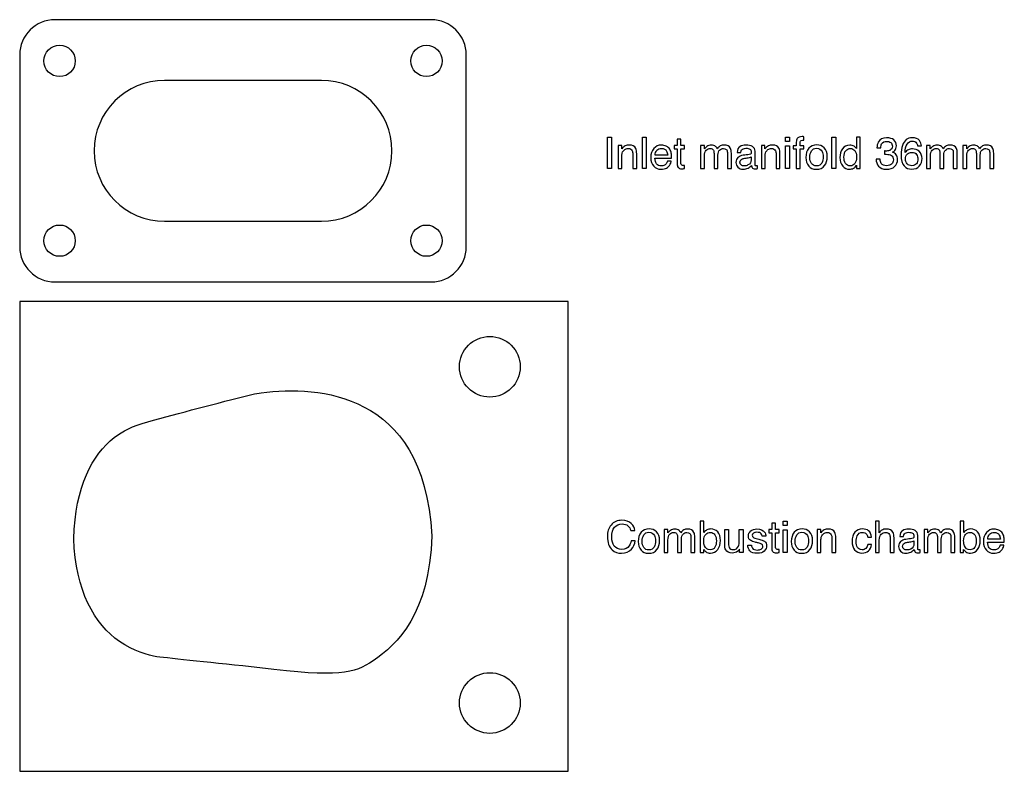
# Model space of a CAD drawing. Units: millimetres. Extents: x 0 to 512, y 0 to 348.
# Drawn here: x 0 to 251, y 0 to 192 of the extents above; entities that cross this region are included whole.
import ezdxf

# ---------------------------------------------------------------- set-up
doc = ezdxf.new("R2010")
doc.units = ezdxf.units.MM
doc.header["$MEASUREMENT"] = 0
doc.layers.add('Default', color=7, linetype='Continuous', true_color=0x000000)

msp = doc.modelspace()

# ---------------------------------------------------------------- linework, layer by layer
at = {"layer": 'Default'}
for points in [[(105, 192), (9, 192)], [(0, 183), (0, 134)], [(114, 134), (114, 183)], [(77, 176.5), (37, 176.5)], [(37, 140.5), (77, 140.5)], [(9, 125), (105, 125)]]:
    msp.add_lwpolyline(points, dxfattribs=at)
for points in [[(150, 162.01), (151.09, 162.01), (151.09, 154.01), (150, 154.01)], [(158.95, 162.01), (159.93, 162.01), (159.93, 154.01), (158.95, 154.01)], [(195.5, 162.01), (196.5, 162.01), (196.5, 160.9), (195.5, 160.9)], [(207.31, 162.01), (208.29, 162.01), (208.29, 154.01), (207.31, 154.01)], [(195.5, 159.81), (196.5, 159.81), (196.5, 154.01), (195.5, 154.01)], [(140, 120), (0, 120), (0, 0), (140, 0)], [(194.86, 63.92), (195.85, 63.92), (195.85, 62.8), (194.86, 62.8)], [(194.86, 61.72), (195.85, 61.72), (195.85, 55.92), (194.86, 55.92)]]:
    msp.add_lwpolyline(points, close=True, dxfattribs=at)
for centre, radius in [((10.18, 181.45), 4), ((103.82, 181.45), 4), ((10.18, 135.55), 4), ((103.82, 135.55), 4), ((120, 103.35), 7.75), ((120, 17.45), 7.75)]:
    msp.add_circle(centre, radius, dxfattribs=at)
for centre, radius, start, end in [((9, 183), 9, 90, 180), ((105, 183), 9, 0, 90), ((37, 158.5), 18, 90, 270), ((77, 158.5), 18, 270, 90), ((9, 134), 9, 180, 270), ((105, 134), 9, 270, 0)]:
    msp.add_arc(centre, radius, start, end, dxfattribs=at)
for points, knots in [([(167.8, 161.47), (168.13, 161.47), (168.46, 161.47), (168.79, 161.47), (168.79, 160.92), (168.79, 160.38), (168.79, 159.84), (169.1, 159.84), (169.41, 159.84), (169.72, 159.84), (169.72, 159.57), (169.72, 159.31), (169.72, 159.04), (169.41, 159.04), (169.1, 159.04), (168.79, 159.04), (168.79, 157.77), (168.79, 156.5), (168.79, 155.23), (168.79, 155.03), (168.86, 154.89), (169, 154.82), (169.08, 154.78), (169.2, 154.76), (169.38, 154.76), (169.43, 154.76), (169.48, 154.76), (169.53, 154.77), (169.59, 154.77), (169.65, 154.77), (169.72, 154.78), (169.72, 154.52), (169.72, 154.26), (169.72, 154.01), (169.61, 153.97), (169.5, 153.95), (169.37, 153.94), (169.25, 153.92), (169.12, 153.91), (168.98, 153.91), (168.52, 153.91), (168.21, 154.03), (168.05, 154.27), (167.88, 154.5), (167.8, 154.8), (167.8, 155.18), (167.8, 156.46), (167.8, 157.75), (167.8, 159.04), (167.54, 159.04), (167.28, 159.04), (167.01, 159.04), (167.01, 159.31), (167.01, 159.57), (167.01, 159.84), (167.28, 159.84), (167.54, 159.84), (167.8, 159.84), (167.8, 160.38), (167.8, 160.92), (167.8, 161.47)], [0, 0, 0, 0, 1, 1, 1, 2, 2, 2, 3, 3, 3, 4, 4, 4, 5, 5, 5, 6, 6, 6, 7, 7, 7, 8, 8, 8, 9, 9, 9, 10, 10, 10, 11, 11, 11, 12, 12, 12, 13, 13, 13, 14, 14, 14, 15, 15, 15, 16, 16, 16, 17, 17, 17, 18, 18, 18, 19, 19, 19, 20, 20, 20, 20]), ([(198.44, 161.62), (198.66, 161.95), (199.11, 162.12), (199.76, 162.12), (199.82, 162.12), (199.88, 162.12), (199.95, 162.12), (200.01, 162.11), (200.09, 162.11), (200.17, 162.1), (200.17, 161.8), (200.17, 161.5), (200.17, 161.21), (200.07, 161.21), (200, 161.22), (199.95, 161.22), (199.91, 161.22), (199.86, 161.22), (199.82, 161.22), (199.53, 161.22), (199.35, 161.15), (199.29, 160.99), (199.23, 160.84), (199.2, 160.44), (199.2, 159.81), (199.53, 159.81), (199.85, 159.81), (200.17, 159.81), (200.17, 159.55), (200.17, 159.3), (200.17, 159.04), (199.85, 159.04), (199.52, 159.04), (199.19, 159.04), (199.19, 157.36), (199.19, 155.68), (199.19, 154.01), (198.87, 154.01), (198.55, 154.01), (198.22, 154.01), (198.22, 155.68), (198.22, 157.36), (198.22, 159.04), (197.95, 159.04), (197.68, 159.04), (197.41, 159.04), (197.41, 159.3), (197.41, 159.55), (197.41, 159.81), (197.68, 159.81), (197.95, 159.81), (198.22, 159.81), (198.22, 160.12), (198.22, 160.42), (198.22, 160.73), (198.24, 161.13), (198.31, 161.43), (198.44, 161.62)], [0, 0, 0, 0, 1, 1, 1, 2, 2, 2, 3, 3, 3, 4, 4, 4, 5, 5, 5, 6, 6, 6, 7, 7, 7, 8, 8, 8, 9, 9, 9, 10, 10, 10, 11, 11, 11, 12, 12, 12, 13, 13, 13, 14, 14, 14, 15, 15, 15, 16, 16, 16, 17, 17, 17, 18, 18, 18, 19, 19, 19, 19]), ([(212.98, 159.66), (213.15, 159.55), (213.35, 159.36), (213.57, 159.09), (213.57, 160.07), (213.57, 161.05), (213.57, 162.03), (213.88, 162.03), (214.2, 162.03), (214.51, 162.03), (214.51, 159.36), (214.51, 156.68), (214.51, 154.01), (214.22, 154.01), (213.92, 154.01), (213.63, 154.01), (213.63, 154.28), (213.63, 154.55), (213.63, 154.82), (213.4, 154.46), (213.13, 154.2), (212.82, 154.04), (212.51, 153.88), (212.15, 153.8), (211.75, 153.8), (211.1, 153.8), (210.53, 154.07), (210.06, 154.62), (209.58, 155.17), (209.34, 155.89), (209.34, 156.8), (209.34, 157.65), (209.56, 158.39), (209.99, 159.01), (210.43, 159.63), (211.05, 159.94), (211.85, 159.94), (212.3, 159.94), (212.67, 159.85), (212.98, 159.66)], [0, 0, 0, 0, 1, 1, 1, 2, 2, 2, 3, 3, 3, 4, 4, 4, 5, 5, 5, 6, 6, 6, 7, 7, 7, 8, 8, 8, 9, 9, 9, 10, 10, 10, 11, 11, 11, 12, 12, 12, 13, 13, 13, 13]), ([(219.23, 154.55), (218.82, 155.06), (218.61, 155.68), (218.61, 156.4), (218.95, 156.4), (219.29, 156.4), (219.63, 156.4), (219.67, 155.9), (219.77, 155.53), (219.91, 155.3), (220.17, 154.89), (220.63, 154.69), (221.29, 154.69), (221.81, 154.69), (222.22, 154.83), (222.53, 155.1), (222.85, 155.38), (223, 155.73), (223, 156.17), (223, 156.71), (222.84, 157.08), (222.51, 157.3), (222.18, 157.51), (221.72, 157.62), (221.14, 157.62), (221.07, 157.62), (221.01, 157.62), (220.94, 157.61), (220.87, 157.61), (220.81, 157.61), (220.74, 157.61), (220.74, 157.9), (220.74, 158.18), (220.74, 158.47), (220.84, 158.46), (220.92, 158.45), (220.99, 158.45), (221.06, 158.45), (221.14, 158.45), (221.22, 158.45), (221.58, 158.45), (221.88, 158.5), (222.12, 158.62), (222.53, 158.82), (222.74, 159.19), (222.74, 159.71), (222.74, 160.1), (222.6, 160.4), (222.33, 160.61), (222.05, 160.82), (221.73, 160.92), (221.36, 160.92), (220.71, 160.92), (220.26, 160.71), (220.01, 160.27), (219.87, 160.03), (219.79, 159.69), (219.77, 159.25), (219.45, 159.25), (219.13, 159.25), (218.8, 159.25), (218.8, 159.83), (218.92, 160.32), (219.15, 160.73), (219.55, 161.45), (220.25, 161.82), (221.26, 161.82), (222.05, 161.82), (222.67, 161.64), (223.11, 161.29), (223.54, 160.93), (223.76, 160.42), (223.76, 159.75), (223.76, 159.27), (223.63, 158.88), (223.37, 158.58), (223.21, 158.4), (223.01, 158.25), (222.75, 158.15), (223.16, 158.03), (223.48, 157.82), (223.71, 157.49), (223.94, 157.17), (224.06, 156.78), (224.06, 156.32), (224.06, 155.57), (223.81, 154.97), (223.32, 154.5), (222.83, 154.03), (222.14, 153.79), (221.24, 153.79), (220.32, 153.79), (219.65, 154.05), (219.23, 154.55)], [0, 0, 0, 0, 1, 1, 1, 2, 2, 2, 3, 3, 3, 4, 4, 4, 5, 5, 5, 6, 6, 6, 7, 7, 7, 8, 8, 8, 9, 9, 9, 10, 10, 10, 11, 11, 11, 12, 12, 12, 13, 13, 13, 14, 14, 14, 15, 15, 15, 16, 16, 16, 17, 17, 17, 18, 18, 18, 19, 19, 19, 20, 20, 20, 21, 21, 21, 22, 22, 22, 23, 23, 23, 24, 24, 24, 25, 25, 25, 26, 26, 26, 27, 27, 27, 28, 28, 28, 29, 29, 29, 30, 30, 30, 31, 31, 31, 31]), ([(229.63, 161.16), (229.97, 160.71), (230.14, 160.24), (230.14, 159.76), (229.82, 159.76), (229.5, 159.76), (229.17, 159.76), (229.11, 160.07), (229.02, 160.31), (228.89, 160.49), (228.66, 160.81), (228.3, 160.98), (227.82, 160.98), (227.27, 160.98), (226.84, 160.72), (226.51, 160.22), (226.19, 159.71), (226.01, 158.99), (225.98, 158.04), (226.2, 158.37), (226.48, 158.62), (226.83, 158.78), (227.14, 158.93), (227.49, 159), (227.87, 159), (228.52, 159), (229.09, 158.79), (229.58, 158.37), (230.07, 157.96), (230.31, 157.33), (230.31, 156.51), (230.31, 155.8), (230.08, 155.17), (229.62, 154.62), (229.16, 154.08), (228.5, 153.81), (227.65, 153.81), (226.92, 153.81), (226.29, 154.08), (225.76, 154.64), (225.23, 155.19), (224.96, 156.12), (224.96, 157.43), (224.96, 158.4), (225.08, 159.22), (225.32, 159.9), (225.77, 161.19), (226.6, 161.84), (227.81, 161.84), (228.68, 161.84), (229.28, 161.61), (229.63, 161.16)], [0, 0, 0, 0, 1, 1, 1, 2, 2, 2, 3, 3, 3, 4, 4, 4, 5, 5, 5, 6, 6, 6, 7, 7, 7, 8, 8, 8, 9, 9, 9, 10, 10, 10, 11, 11, 11, 12, 12, 12, 13, 13, 13, 14, 14, 14, 15, 15, 15, 16, 16, 16, 17, 17, 17, 17]), ([(152.72, 159.84), (153.03, 159.84), (153.34, 159.84), (153.65, 159.84), (153.65, 159.56), (153.65, 159.29), (153.65, 159.01), (153.93, 159.35), (154.22, 159.6), (154.53, 159.75), (154.84, 159.9), (155.18, 159.97), (155.56, 159.97), (156.39, 159.97), (156.95, 159.68), (157.24, 159.1), (157.4, 158.79), (157.48, 158.34), (157.48, 157.75), (157.48, 156.5), (157.48, 155.25), (157.48, 154.01), (157.14, 154.01), (156.81, 154.01), (156.48, 154.01), (156.48, 155.23), (156.48, 156.46), (156.48, 157.68), (156.48, 158.04), (156.43, 158.33), (156.32, 158.54), (156.15, 158.91), (155.83, 159.09), (155.38, 159.09), (155.14, 159.09), (154.95, 159.06), (154.8, 159.02), (154.53, 158.94), (154.3, 158.78), (154.1, 158.54), (153.93, 158.35), (153.83, 158.15), (153.78, 157.94), (153.73, 157.74), (153.7, 157.44), (153.7, 157.06), (153.7, 156.04), (153.7, 155.03), (153.7, 154.01), (153.38, 154.01), (153.05, 154.01), (152.72, 154.01), (152.72, 155.95), (152.72, 157.9), (152.72, 159.84)], [0, 0, 0, 0, 1, 1, 1, 2, 2, 2, 3, 3, 3, 4, 4, 4, 5, 5, 5, 6, 6, 6, 7, 7, 7, 8, 8, 8, 9, 9, 9, 10, 10, 10, 11, 11, 11, 12, 12, 12, 13, 13, 13, 14, 14, 14, 15, 15, 15, 16, 16, 16, 17, 17, 17, 18, 18, 18, 18]), ([(165.04, 159.68), (165.42, 159.48), (165.72, 159.23), (165.92, 158.92), (166.12, 158.63), (166.25, 158.29), (166.32, 157.9), (166.37, 157.63), (166.4, 157.2), (166.4, 156.61), (164.98, 156.61), (163.55, 156.61), (162.13, 156.61), (162.15, 156.02), (162.29, 155.54), (162.55, 155.19), (162.81, 154.83), (163.21, 154.65), (163.76, 154.65), (164.27, 154.65), (164.68, 154.82), (164.99, 155.16), (165.16, 155.35), (165.28, 155.58), (165.36, 155.84), (165.68, 155.84), (166, 155.84), (166.32, 155.84), (166.3, 155.62), (166.21, 155.38), (166.07, 155.12), (165.92, 154.86), (165.76, 154.64), (165.59, 154.48), (165.29, 154.18), (164.92, 153.99), (164.48, 153.89), (164.24, 153.83), (163.98, 153.8), (163.68, 153.8), (162.95, 153.8), (162.34, 154.06), (161.83, 154.59), (161.33, 155.12), (161.08, 155.86), (161.08, 156.81), (161.08, 157.75), (161.33, 158.51), (161.84, 159.09), (162.35, 159.68), (163.01, 159.97), (163.83, 159.97), (164.25, 159.97), (164.65, 159.87), (165.04, 159.68)], [0, 0, 0, 0, 1, 1, 1, 2, 2, 2, 3, 3, 3, 4, 4, 4, 5, 5, 5, 6, 6, 6, 7, 7, 7, 8, 8, 8, 9, 9, 9, 10, 10, 10, 11, 11, 11, 12, 12, 12, 13, 13, 13, 14, 14, 14, 15, 15, 15, 16, 16, 16, 17, 17, 17, 18, 18, 18, 18]), ([(165.4, 157.39), (165.36, 157.81), (165.26, 158.15), (165.12, 158.41), (164.85, 158.88), (164.4, 159.11), (163.77, 159.11), (163.32, 159.11), (162.94, 158.95), (162.64, 158.63), (162.33, 158.3), (162.17, 157.89), (162.16, 157.39), (163.24, 157.39), (164.32, 157.39), (165.4, 157.39)], [0, 0, 0, 0, 1, 1, 1, 2, 2, 2, 3, 3, 3, 4, 4, 4, 5, 5, 5, 5]), ([(173.8, 159.84), (174.13, 159.84), (174.45, 159.84), (174.77, 159.84), (174.77, 159.56), (174.77, 159.29), (174.77, 159.01), (175.01, 159.3), (175.22, 159.51), (175.41, 159.64), (175.73, 159.86), (176.09, 159.97), (176.51, 159.97), (176.97, 159.97), (177.34, 159.86), (177.63, 159.63), (177.79, 159.5), (177.93, 159.3), (178.06, 159.05), (178.28, 159.36), (178.54, 159.59), (178.83, 159.74), (179.12, 159.89), (179.45, 159.97), (179.82, 159.97), (180.61, 159.97), (181.14, 159.69), (181.42, 159.12), (181.58, 158.82), (181.65, 158.41), (181.65, 157.89), (181.65, 156.6), (181.65, 155.3), (181.65, 154.01), (181.31, 154.01), (180.97, 154.01), (180.63, 154.01), (180.63, 155.36), (180.63, 156.71), (180.63, 158.06), (180.63, 158.45), (180.54, 158.71), (180.34, 158.86), (180.15, 159), (179.91, 159.08), (179.63, 159.08), (179.25, 159.08), (178.91, 158.95), (178.64, 158.69), (178.36, 158.43), (178.22, 158), (178.22, 157.4), (178.22, 156.27), (178.22, 155.14), (178.22, 154.01), (177.89, 154.01), (177.56, 154.01), (177.22, 154.01), (177.22, 155.28), (177.22, 156.54), (177.22, 157.81), (177.22, 158.21), (177.18, 158.5), (177.08, 158.68), (176.93, 158.95), (176.66, 159.09), (176.25, 159.09), (175.88, 159.09), (175.54, 158.94), (175.24, 158.66), (174.94, 158.37), (174.78, 157.85), (174.78, 157.1), (174.78, 156.07), (174.78, 155.04), (174.78, 154.01), (174.46, 154.01), (174.13, 154.01), (173.8, 154.01), (173.8, 155.95), (173.8, 157.9), (173.8, 159.84)], [0, 0, 0, 0, 1, 1, 1, 2, 2, 2, 3, 3, 3, 4, 4, 4, 5, 5, 5, 6, 6, 6, 7, 7, 7, 8, 8, 8, 9, 9, 9, 10, 10, 10, 11, 11, 11, 12, 12, 12, 13, 13, 13, 14, 14, 14, 15, 15, 15, 16, 16, 16, 17, 17, 17, 18, 18, 18, 19, 19, 19, 20, 20, 20, 21, 21, 21, 22, 22, 22, 23, 23, 23, 24, 24, 24, 25, 25, 25, 26, 26, 26, 27, 27, 27, 27]), ([(186.22, 157.54), (186.45, 157.57), (186.6, 157.66), (186.67, 157.82), (186.72, 157.91), (186.74, 158.04), (186.74, 158.2), (186.74, 158.53), (186.62, 158.78), (186.38, 158.93), (186.14, 159.08), (185.8, 159.15), (185.36, 159.15), (184.85, 159.15), (184.49, 159.02), (184.27, 158.74), (184.15, 158.59), (184.07, 158.36), (184.04, 158.06), (183.73, 158.06), (183.43, 158.06), (183.12, 158.06), (183.14, 158.78), (183.37, 159.28), (183.82, 159.56), (184.27, 159.84), (184.79, 159.98), (185.38, 159.98), (186.07, 159.98), (186.63, 159.85), (187.05, 159.59), (187.48, 159.33), (187.69, 158.92), (187.69, 158.37), (187.69, 157.25), (187.69, 156.13), (187.69, 155.01), (187.69, 154.91), (187.71, 154.83), (187.75, 154.76), (187.8, 154.7), (187.88, 154.67), (188.02, 154.67), (188.06, 154.67), (188.11, 154.67), (188.16, 154.68), (188.22, 154.68), (188.28, 154.69), (188.34, 154.7), (188.34, 154.46), (188.34, 154.22), (188.34, 153.98), (188.19, 153.94), (188.07, 153.91), (187.99, 153.9), (187.91, 153.89), (187.8, 153.88), (187.66, 153.88), (187.33, 153.88), (187.08, 154), (186.93, 154.24), (186.85, 154.37), (186.79, 154.55), (186.76, 154.78), (186.56, 154.52), (186.27, 154.29), (185.9, 154.1), (185.53, 153.91), (185.11, 153.81), (184.66, 153.81), (184.12, 153.81), (183.68, 153.97), (183.34, 154.3), (182.99, 154.63), (182.82, 155.04), (182.82, 155.54), (182.82, 156.08), (182.99, 156.5), (183.33, 156.8), (183.67, 157.09), (184.11, 157.28), (184.66, 157.35), (185.18, 157.41), (185.7, 157.48), (186.22, 157.54)], [0, 0, 0, 0, 1, 1, 1, 2, 2, 2, 3, 3, 3, 4, 4, 4, 5, 5, 5, 6, 6, 6, 7, 7, 7, 8, 8, 8, 9, 9, 9, 10, 10, 10, 11, 11, 11, 12, 12, 12, 13, 13, 13, 14, 14, 14, 15, 15, 15, 16, 16, 16, 17, 17, 17, 18, 18, 18, 19, 19, 19, 20, 20, 20, 21, 21, 21, 22, 22, 22, 23, 23, 23, 24, 24, 24, 25, 25, 25, 26, 26, 26, 27, 27, 27, 28, 28, 28, 28]), ([(189.3, 159.84), (189.61, 159.84), (189.92, 159.84), (190.23, 159.84), (190.23, 159.56), (190.23, 159.29), (190.23, 159.01), (190.5, 159.35), (190.8, 159.6), (191.11, 159.75), (191.41, 159.9), (191.76, 159.97), (192.13, 159.97), (192.96, 159.97), (193.52, 159.68), (193.81, 159.1), (193.97, 158.79), (194.05, 158.34), (194.05, 157.75), (194.05, 156.5), (194.05, 155.25), (194.05, 154.01), (193.72, 154.01), (193.39, 154.01), (193.06, 154.01), (193.06, 155.23), (193.06, 156.46), (193.06, 157.68), (193.06, 158.04), (193, 158.33), (192.9, 158.54), (192.72, 158.91), (192.41, 159.09), (191.95, 159.09), (191.72, 159.09), (191.53, 159.06), (191.38, 159.02), (191.11, 158.94), (190.87, 158.78), (190.67, 158.54), (190.51, 158.35), (190.4, 158.15), (190.35, 157.94), (190.3, 157.74), (190.28, 157.44), (190.28, 157.06), (190.28, 156.04), (190.28, 155.03), (190.28, 154.01), (189.95, 154.01), (189.62, 154.01), (189.3, 154.01), (189.3, 155.95), (189.3, 157.9), (189.3, 159.84)], [0, 0, 0, 0, 1, 1, 1, 2, 2, 2, 3, 3, 3, 4, 4, 4, 5, 5, 5, 6, 6, 6, 7, 7, 7, 8, 8, 8, 9, 9, 9, 10, 10, 10, 11, 11, 11, 12, 12, 12, 13, 13, 13, 14, 14, 14, 15, 15, 15, 16, 16, 16, 17, 17, 17, 18, 18, 18, 18]), ([(205.34, 159.26), (205.85, 158.76), (206.11, 158.02), (206.11, 157.05), (206.11, 156.11), (205.89, 155.33), (205.43, 154.71), (204.97, 154.1), (204.26, 153.79), (203.3, 153.79), (202.5, 153.79), (201.86, 154.07), (201.39, 154.61), (200.92, 155.15), (200.68, 155.88), (200.68, 156.8), (200.68, 157.78), (200.93, 158.56), (201.43, 159.14), (201.92, 159.72), (202.59, 160.01), (203.43, 160.01), (204.18, 160.01), (204.82, 159.76), (205.34, 159.26)], [0, 0, 0, 0, 1, 1, 1, 2, 2, 2, 3, 3, 3, 4, 4, 4, 5, 5, 5, 6, 6, 6, 7, 7, 7, 8, 8, 8, 8]), ([(204.73, 155.38), (204.97, 155.87), (205.09, 156.42), (205.09, 157.02), (205.09, 157.56), (205, 158.01), (204.83, 158.35), (204.55, 158.88), (204.08, 159.15), (203.4, 159.15), (202.8, 159.15), (202.37, 158.92), (202.1, 158.47), (201.82, 158.01), (201.69, 157.46), (201.69, 156.81), (201.69, 156.19), (201.82, 155.67), (202.1, 155.26), (202.37, 154.85), (202.8, 154.64), (203.39, 154.64), (204.04, 154.64), (204.49, 154.88), (204.73, 155.38)], [0, 0, 0, 0, 1, 1, 1, 2, 2, 2, 3, 3, 3, 4, 4, 4, 5, 5, 5, 6, 6, 6, 7, 7, 7, 8, 8, 8, 8]), ([(210.78, 155.29), (211.04, 154.87), (211.47, 154.65), (212.05, 154.65), (212.5, 154.65), (212.88, 154.85), (213.17, 155.24), (213.46, 155.63), (213.61, 156.19), (213.61, 156.92), (213.61, 157.66), (213.46, 158.2), (213.16, 158.56), (212.85, 158.91), (212.48, 159.09), (212.04, 159.09), (211.55, 159.09), (211.15, 158.9), (210.84, 158.52), (210.53, 158.14), (210.38, 157.59), (210.38, 156.85), (210.38, 156.23), (210.51, 155.71), (210.78, 155.29)], [0, 0, 0, 0, 1, 1, 1, 2, 2, 2, 3, 3, 3, 4, 4, 4, 5, 5, 5, 6, 6, 6, 7, 7, 7, 8, 8, 8, 8]), ([(231.46, 159.84), (231.79, 159.84), (232.11, 159.84), (232.43, 159.84), (232.43, 159.56), (232.43, 159.29), (232.43, 159.01), (232.67, 159.3), (232.88, 159.51), (233.07, 159.64), (233.39, 159.86), (233.76, 159.97), (234.17, 159.97), (234.63, 159.97), (235, 159.86), (235.29, 159.63), (235.45, 159.5), (235.59, 159.3), (235.72, 159.05), (235.94, 159.36), (236.2, 159.59), (236.49, 159.74), (236.79, 159.89), (237.12, 159.97), (237.48, 159.97), (238.27, 159.97), (238.8, 159.69), (239.08, 159.12), (239.24, 158.82), (239.31, 158.41), (239.31, 157.89), (239.31, 156.6), (239.31, 155.3), (239.31, 154.01), (238.97, 154.01), (238.63, 154.01), (238.29, 154.01), (238.29, 155.36), (238.29, 156.71), (238.29, 158.06), (238.29, 158.45), (238.2, 158.71), (238, 158.86), (237.81, 159), (237.57, 159.08), (237.29, 159.08), (236.91, 159.08), (236.58, 158.95), (236.3, 158.69), (236.02, 158.43), (235.88, 158), (235.88, 157.4), (235.88, 156.27), (235.88, 155.14), (235.88, 154.01), (235.55, 154.01), (235.22, 154.01), (234.88, 154.01), (234.88, 155.28), (234.88, 156.54), (234.88, 157.81), (234.88, 158.21), (234.84, 158.5), (234.74, 158.68), (234.59, 158.95), (234.32, 159.09), (233.91, 159.09), (233.54, 159.09), (233.2, 158.94), (232.9, 158.66), (232.6, 158.37), (232.45, 157.85), (232.45, 157.1), (232.45, 156.07), (232.45, 155.04), (232.45, 154.01), (232.12, 154.01), (231.79, 154.01), (231.46, 154.01), (231.46, 155.95), (231.46, 157.9), (231.46, 159.84)], [0, 0, 0, 0, 1, 1, 1, 2, 2, 2, 3, 3, 3, 4, 4, 4, 5, 5, 5, 6, 6, 6, 7, 7, 7, 8, 8, 8, 9, 9, 9, 10, 10, 10, 11, 11, 11, 12, 12, 12, 13, 13, 13, 14, 14, 14, 15, 15, 15, 16, 16, 16, 17, 17, 17, 18, 18, 18, 19, 19, 19, 20, 20, 20, 21, 21, 21, 22, 22, 22, 23, 23, 23, 24, 24, 24, 25, 25, 25, 26, 26, 26, 27, 27, 27, 27]), ([(240.76, 159.84), (241.08, 159.84), (241.4, 159.84), (241.72, 159.84), (241.72, 159.56), (241.72, 159.29), (241.72, 159.01), (241.96, 159.3), (242.17, 159.51), (242.36, 159.64), (242.68, 159.86), (243.05, 159.97), (243.46, 159.97), (243.92, 159.97), (244.3, 159.86), (244.58, 159.63), (244.74, 159.5), (244.88, 159.3), (245.01, 159.05), (245.23, 159.36), (245.49, 159.59), (245.78, 159.74), (246.08, 159.89), (246.41, 159.97), (246.77, 159.97), (247.56, 159.97), (248.09, 159.69), (248.37, 159.12), (248.53, 158.82), (248.6, 158.41), (248.6, 157.89), (248.6, 156.6), (248.6, 155.3), (248.6, 154.01), (248.26, 154.01), (247.92, 154.01), (247.58, 154.01), (247.58, 155.36), (247.58, 156.71), (247.58, 158.06), (247.58, 158.45), (247.49, 158.71), (247.29, 158.86), (247.1, 159), (246.86, 159.08), (246.58, 159.08), (246.2, 159.08), (245.87, 158.95), (245.59, 158.69), (245.31, 158.43), (245.17, 158), (245.17, 157.4), (245.17, 156.27), (245.17, 155.14), (245.17, 154.01), (244.84, 154.01), (244.51, 154.01), (244.18, 154.01), (244.18, 155.28), (244.18, 156.54), (244.18, 157.81), (244.18, 158.21), (244.13, 158.5), (244.03, 158.68), (243.89, 158.95), (243.61, 159.09), (243.2, 159.09), (242.83, 159.09), (242.49, 158.94), (242.19, 158.66), (241.89, 158.37), (241.74, 157.85), (241.74, 157.1), (241.74, 156.07), (241.74, 155.04), (241.74, 154.01), (241.41, 154.01), (241.08, 154.01), (240.76, 154.01), (240.76, 155.95), (240.76, 157.9), (240.76, 159.84)], [0, 0, 0, 0, 1, 1, 1, 2, 2, 2, 3, 3, 3, 4, 4, 4, 5, 5, 5, 6, 6, 6, 7, 7, 7, 8, 8, 8, 9, 9, 9, 10, 10, 10, 11, 11, 11, 12, 12, 12, 13, 13, 13, 14, 14, 14, 15, 15, 15, 16, 16, 16, 17, 17, 17, 18, 18, 18, 19, 19, 19, 20, 20, 20, 21, 21, 21, 22, 22, 22, 23, 23, 23, 24, 24, 24, 25, 25, 25, 26, 26, 26, 27, 27, 27, 27]), ([(184.16, 154.89), (184.36, 154.73), (184.61, 154.64), (184.89, 154.64), (185.24, 154.64), (185.57, 154.72), (185.89, 154.88), (186.44, 155.15), (186.71, 155.58), (186.71, 156.19), (186.71, 156.45), (186.71, 156.71), (186.71, 156.97), (186.59, 156.9), (186.44, 156.83), (186.25, 156.78), (186.06, 156.73), (185.87, 156.7), (185.69, 156.68), (185.49, 156.65), (185.3, 156.62), (185.1, 156.6), (184.74, 156.55), (184.48, 156.48), (184.3, 156.38), (184, 156.21), (183.85, 155.93), (183.85, 155.56), (183.85, 155.28), (183.95, 155.05), (184.16, 154.89)], [0, 0, 0, 0, 1, 1, 1, 2, 2, 2, 3, 3, 3, 4, 4, 4, 5, 5, 5, 6, 6, 6, 7, 7, 7, 8, 8, 8, 9, 9, 9, 10, 10, 10, 10]), ([(228.89, 155.2), (229.15, 155.54), (229.28, 155.95), (229.28, 156.42), (229.28, 156.82), (229.16, 157.2), (228.93, 157.57), (228.7, 157.93), (228.29, 158.11), (227.69, 158.11), (227.26, 158.11), (226.89, 157.97), (226.58, 157.69), (226.26, 157.41), (226.1, 156.99), (226.1, 156.42), (226.1, 155.93), (226.25, 155.52), (226.53, 155.18), (226.82, 154.84), (227.22, 154.68), (227.73, 154.68), (228.25, 154.68), (228.64, 154.85), (228.89, 155.2)], [0, 0, 0, 0, 1, 1, 1, 2, 2, 2, 3, 3, 3, 4, 4, 4, 5, 5, 5, 6, 6, 6, 7, 7, 7, 8, 8, 8, 8]), ([(13.8, 59.39), (14.17, 72.9), (20.26, 83.94), (28.74, 88.17), (40.68, 91.52), (50.16, 93.96), (60.28, 96.52), (68.37, 97.73), (89.27, 97.54), (104.03, 79.41), (105.22, 60.14)], [91.334402, 91.334402, 91.334402, 91.334402, 128.131577, 142.555562, 142.555562, 171.929665, 171.929665, 175.195379, 211.992553, 248.789727, 248.789727, 248.789727, 248.789727]), ([(156.09, 63.33), (156.65, 62.8), (156.96, 62.19), (157.02, 61.51), (156.67, 61.51), (156.32, 61.51), (155.96, 61.51), (155.84, 62.03), (155.6, 62.44), (155.25, 62.74), (154.89, 63.04), (154.39, 63.19), (153.74, 63.19), (152.95, 63.19), (152.32, 62.91), (151.83, 62.36), (151.35, 61.81), (151.11, 60.96), (151.11, 59.81), (151.11, 58.88), (151.32, 58.12), (151.76, 57.54), (152.2, 56.95), (152.85, 56.66), (153.72, 56.66), (154.52, 56.66), (155.13, 56.97), (155.54, 57.58), (155.77, 57.91), (155.93, 58.33), (156.04, 58.86), (156.39, 58.86), (156.74, 58.86), (157.1, 58.86), (157, 58.01), (156.69, 57.31), (156.16, 56.74), (155.52, 56.05), (154.67, 55.71), (153.59, 55.71), (152.66, 55.71), (151.88, 55.99), (151.25, 56.55), (150.42, 57.3), (150, 58.45), (150, 60), (150, 61.18), (150.31, 62.15), (150.94, 62.9), (151.61, 63.72), (152.54, 64.13), (153.73, 64.13), (154.74, 64.13), (155.53, 63.87), (156.09, 63.33)], [0, 0, 0, 0, 1, 1, 1, 2, 2, 2, 3, 3, 3, 4, 4, 4, 5, 5, 5, 6, 6, 6, 7, 7, 7, 8, 8, 8, 9, 9, 9, 10, 10, 10, 11, 11, 11, 12, 12, 12, 13, 13, 13, 14, 14, 14, 15, 15, 15, 16, 16, 16, 17, 17, 17, 18, 18, 18, 18]), ([(173.7, 63.94), (174.02, 63.94), (174.34, 63.94), (174.65, 63.94), (174.65, 62.98), (174.65, 62.01), (174.65, 61.04), (174.87, 61.32), (175.12, 61.53), (175.42, 61.68), (175.72, 61.83), (176.04, 61.9), (176.39, 61.9), (177.12, 61.9), (177.71, 61.65), (178.16, 61.15), (178.61, 60.65), (178.84, 59.92), (178.84, 58.94), (178.84, 58.02), (178.61, 57.26), (178.17, 56.65), (177.72, 56.04), (177.1, 55.73), (176.31, 55.73), (175.87, 55.73), (175.49, 55.84), (175.19, 56.05), (175.01, 56.18), (174.81, 56.38), (174.6, 56.66), (174.6, 56.41), (174.6, 56.16), (174.6, 55.92), (174.3, 55.92), (174, 55.92), (173.7, 55.92), (173.7, 58.59), (173.7, 61.27), (173.7, 63.94)], [0, 0, 0, 0, 1, 1, 1, 2, 2, 2, 3, 3, 3, 4, 4, 4, 5, 5, 5, 6, 6, 6, 7, 7, 7, 8, 8, 8, 9, 9, 9, 10, 10, 10, 11, 11, 11, 12, 12, 12, 13, 13, 13, 13]), ([(191.96, 63.38), (192.29, 63.38), (192.62, 63.38), (192.95, 63.38), (192.95, 62.83), (192.95, 62.29), (192.95, 61.75), (193.26, 61.75), (193.57, 61.75), (193.88, 61.75), (193.88, 61.48), (193.88, 61.21), (193.88, 60.95), (193.57, 60.95), (193.26, 60.95), (192.95, 60.95), (192.95, 59.68), (192.95, 58.41), (192.95, 57.14), (192.95, 56.94), (193.02, 56.8), (193.15, 56.73), (193.23, 56.69), (193.36, 56.67), (193.53, 56.67), (193.58, 56.67), (193.63, 56.67), (193.69, 56.68), (193.74, 56.68), (193.8, 56.68), (193.88, 56.69), (193.88, 56.43), (193.88, 56.17), (193.88, 55.92), (193.76, 55.88), (193.65, 55.86), (193.53, 55.84), (193.4, 55.83), (193.27, 55.82), (193.13, 55.82), (192.67, 55.82), (192.36, 55.94), (192.2, 56.17), (192.04, 56.41), (191.96, 56.71), (191.96, 57.09), (191.96, 58.37), (191.96, 59.66), (191.96, 60.95), (191.69, 60.95), (191.43, 60.95), (191.17, 60.95), (191.17, 61.21), (191.17, 61.48), (191.17, 61.75), (191.43, 61.75), (191.69, 61.75), (191.96, 61.75), (191.96, 62.29), (191.96, 62.83), (191.96, 63.38)], [0, 0, 0, 0, 1, 1, 1, 2, 2, 2, 3, 3, 3, 4, 4, 4, 5, 5, 5, 6, 6, 6, 7, 7, 7, 8, 8, 8, 9, 9, 9, 10, 10, 10, 11, 11, 11, 12, 12, 12, 13, 13, 13, 14, 14, 14, 15, 15, 15, 16, 16, 16, 17, 17, 17, 18, 18, 18, 19, 19, 19, 20, 20, 20, 20]), ([(218.42, 63.94), (218.74, 63.94), (219.07, 63.94), (219.4, 63.94), (219.4, 62.95), (219.4, 61.95), (219.4, 60.96), (219.63, 61.25), (219.84, 61.46), (220.02, 61.58), (220.34, 61.79), (220.73, 61.89), (221.2, 61.89), (222.05, 61.89), (222.62, 61.59), (222.93, 61), (223.09, 60.68), (223.17, 60.23), (223.17, 59.66), (223.17, 58.41), (223.17, 57.16), (223.17, 55.92), (222.84, 55.92), (222.5, 55.92), (222.16, 55.92), (222.16, 57.14), (222.16, 58.37), (222.16, 59.59), (222.16, 60.02), (222.11, 60.33), (222, 60.53), (221.82, 60.85), (221.49, 61.01), (221, 61.01), (220.59, 61.01), (220.22, 60.87), (219.89, 60.59), (219.56, 60.31), (219.4, 59.79), (219.4, 59.01), (219.4, 57.98), (219.4, 56.95), (219.4, 55.92), (219.07, 55.92), (218.74, 55.92), (218.42, 55.92), (218.42, 58.59), (218.42, 61.27), (218.42, 63.94)], [0, 0, 0, 0, 1, 1, 1, 2, 2, 2, 3, 3, 3, 4, 4, 4, 5, 5, 5, 6, 6, 6, 7, 7, 7, 8, 8, 8, 9, 9, 9, 10, 10, 10, 11, 11, 11, 12, 12, 12, 13, 13, 13, 14, 14, 14, 15, 15, 15, 16, 16, 16, 16]), ([(240.04, 63.94), (240.35, 63.94), (240.67, 63.94), (240.99, 63.94), (240.99, 62.98), (240.99, 62.01), (240.99, 61.04), (241.2, 61.32), (241.46, 61.53), (241.76, 61.68), (242.06, 61.83), (242.38, 61.9), (242.73, 61.9), (243.45, 61.9), (244.04, 61.65), (244.49, 61.15), (244.95, 60.65), (245.17, 59.92), (245.17, 58.94), (245.17, 58.02), (244.95, 57.26), (244.5, 56.65), (244.06, 56.04), (243.44, 55.73), (242.65, 55.73), (242.2, 55.73), (241.83, 55.84), (241.52, 56.05), (241.34, 56.18), (241.15, 56.38), (240.94, 56.66), (240.94, 56.41), (240.94, 56.16), (240.94, 55.92), (240.64, 55.92), (240.34, 55.92), (240.04, 55.92), (240.04, 58.59), (240.04, 61.27), (240.04, 63.94)], [0, 0, 0, 0, 1, 1, 1, 2, 2, 2, 3, 3, 3, 4, 4, 4, 5, 5, 5, 6, 6, 6, 7, 7, 7, 8, 8, 8, 9, 9, 9, 10, 10, 10, 11, 11, 11, 12, 12, 12, 13, 13, 13, 13]), ([(162.54, 61.17), (163.06, 60.66), (163.32, 59.93), (163.32, 58.95), (163.32, 58.01), (163.09, 57.24), (162.63, 56.62), (162.18, 56.01), (161.47, 55.7), (160.51, 55.7), (159.7, 55.7), (159.07, 55.97), (158.59, 56.52), (158.12, 57.06), (157.89, 57.79), (157.89, 58.7), (157.89, 59.68), (158.13, 60.46), (158.63, 61.05), (159.13, 61.63), (159.8, 61.92), (160.64, 61.92), (161.39, 61.92), (162.02, 61.67), (162.54, 61.17)], [0, 0, 0, 0, 1, 1, 1, 2, 2, 2, 3, 3, 3, 4, 4, 4, 5, 5, 5, 6, 6, 6, 7, 7, 7, 8, 8, 8, 8]), ([(161.93, 57.29), (162.18, 57.78), (162.3, 58.32), (162.3, 58.93), (162.3, 59.47), (162.21, 59.91), (162.04, 60.26), (161.76, 60.79), (161.28, 61.06), (160.61, 61.06), (160.01, 61.06), (159.57, 60.83), (159.3, 60.38), (159.03, 59.92), (158.89, 59.37), (158.89, 58.72), (158.89, 58.1), (159.03, 57.58), (159.3, 57.17), (159.57, 56.75), (160.01, 56.55), (160.6, 56.55), (161.25, 56.55), (161.69, 56.79), (161.93, 57.29)], [0, 0, 0, 0, 1, 1, 1, 2, 2, 2, 3, 3, 3, 4, 4, 4, 5, 5, 5, 6, 6, 6, 7, 7, 7, 8, 8, 8, 8]), ([(164.49, 61.75), (164.81, 61.75), (165.13, 61.75), (165.46, 61.75), (165.46, 61.47), (165.46, 61.2), (165.46, 60.92), (165.69, 61.21), (165.9, 61.42), (166.09, 61.55), (166.41, 61.77), (166.78, 61.88), (167.19, 61.88), (167.65, 61.88), (168.03, 61.76), (168.31, 61.54), (168.47, 61.41), (168.61, 61.21), (168.74, 60.96), (168.96, 61.27), (169.22, 61.5), (169.51, 61.65), (169.81, 61.8), (170.14, 61.88), (170.5, 61.88), (171.29, 61.88), (171.82, 61.6), (172.1, 61.03), (172.26, 60.72), (172.33, 60.31), (172.33, 59.8), (172.33, 58.5), (172.33, 57.21), (172.33, 55.92), (171.99, 55.92), (171.65, 55.92), (171.32, 55.92), (171.32, 57.27), (171.32, 58.62), (171.32, 59.97), (171.32, 60.36), (171.22, 60.62), (171.02, 60.77), (170.83, 60.91), (170.59, 60.99), (170.31, 60.99), (169.93, 60.99), (169.6, 60.86), (169.32, 60.6), (169.04, 60.34), (168.9, 59.91), (168.9, 59.31), (168.9, 58.18), (168.9, 57.05), (168.9, 55.92), (168.57, 55.92), (168.24, 55.92), (167.91, 55.92), (167.91, 57.18), (167.91, 58.45), (167.91, 59.72), (167.91, 60.12), (167.86, 60.41), (167.76, 60.59), (167.62, 60.86), (167.34, 61), (166.93, 61), (166.56, 61), (166.22, 60.85), (165.92, 60.57), (165.62, 60.28), (165.47, 59.76), (165.47, 59.01), (165.47, 57.98), (165.47, 56.95), (165.47, 55.92), (165.14, 55.92), (164.81, 55.92), (164.49, 55.92), (164.49, 57.86), (164.49, 59.8), (164.49, 61.75)], [0, 0, 0, 0, 1, 1, 1, 2, 2, 2, 3, 3, 3, 4, 4, 4, 5, 5, 5, 6, 6, 6, 7, 7, 7, 8, 8, 8, 9, 9, 9, 10, 10, 10, 11, 11, 11, 12, 12, 12, 13, 13, 13, 14, 14, 14, 15, 15, 15, 16, 16, 16, 17, 17, 17, 18, 18, 18, 19, 19, 19, 20, 20, 20, 21, 21, 21, 22, 22, 22, 23, 23, 23, 24, 24, 24, 25, 25, 25, 26, 26, 26, 27, 27, 27, 27]), ([(177.44, 57.23), (177.7, 57.65), (177.83, 58.2), (177.83, 58.89), (177.83, 59.51), (177.7, 60.02), (177.44, 60.42), (177.18, 60.82), (176.79, 61.02), (176.28, 61.02), (175.83, 61.02), (175.44, 60.86), (175.1, 60.53), (174.77, 60.2), (174.6, 59.65), (174.6, 58.89), (174.6, 58.35), (174.67, 57.9), (174.81, 57.56), (175.06, 56.92), (175.54, 56.6), (176.25, 56.6), (176.78, 56.6), (177.18, 56.81), (177.44, 57.23)], [0, 0, 0, 0, 1, 1, 1, 2, 2, 2, 3, 3, 3, 4, 4, 4, 5, 5, 5, 6, 6, 6, 7, 7, 7, 8, 8, 8, 8]), ([(180.96, 61.75), (180.63, 61.75), (180.29, 61.75), (179.96, 61.75), (179.96, 60.43), (179.96, 59.11), (179.96, 57.78), (179.96, 57.29), (180.04, 56.89), (180.2, 56.59), (180.5, 56.04), (181.07, 55.76), (181.9, 55.76), (182.44, 55.76), (182.89, 55.91), (183.26, 56.22), (183.45, 56.37), (183.61, 56.55), (183.74, 56.78), (183.73, 56.49), (183.73, 56.2), (183.73, 55.92), (184.03, 55.92), (184.34, 55.92), (184.65, 55.92), (184.65, 57.86), (184.65, 59.8), (184.65, 61.75), (184.33, 61.75), (184, 61.75), (183.67, 61.75), (183.67, 60.79), (183.67, 59.84), (183.67, 58.88), (183.67, 58.31), (183.6, 57.87), (183.47, 57.54), (183.22, 56.93), (182.76, 56.62), (182.08, 56.62), (181.6, 56.62), (181.28, 56.8), (181.1, 57.15), (181.01, 57.34), (180.96, 57.58), (180.96, 57.88), (180.96, 59.17), (180.96, 60.46), (180.96, 61.75)], [-16, -16, -16, -16, -15, -15, -15, -14, -14, -14, -13, -13, -13, -12, -12, -12, -11, -11, -11, -10, -10, -10, -9, -9, -9, -8, -8, -8, -7, -7, -7, -6, -6, -6, -5, -5, -5, -4, -4, -4, -3, -3, -3, -2, -2, -2, -1, -1, -1, 0, 0, 0, 0]), ([(186.77, 57.75), (186.45, 57.75), (186.14, 57.75), (185.82, 57.75), (185.85, 57.16), (186.04, 56.68), (186.4, 56.28), (186.76, 55.89), (187.38, 55.69), (188.25, 55.69), (189.05, 55.69), (189.65, 55.88), (190.05, 56.26), (190.44, 56.64), (190.64, 57.08), (190.64, 57.6), (190.64, 58.14), (190.45, 58.54), (190.07, 58.79), (189.83, 58.95), (189.35, 59.11), (188.65, 59.28), (188.43, 59.33), (188.22, 59.39), (188, 59.44), (187.72, 59.51), (187.5, 59.59), (187.36, 59.68), (187.11, 59.83), (186.98, 60.03), (186.98, 60.29), (186.98, 60.52), (187.08, 60.71), (187.27, 60.85), (187.46, 60.99), (187.74, 61.06), (188.11, 61.06), (188.67, 61.06), (189.06, 60.93), (189.28, 60.68), (189.42, 60.49), (189.5, 60.29), (189.52, 60.07), (189.82, 60.07), (190.13, 60.07), (190.44, 60.07), (190.45, 60.45), (190.33, 60.8), (190.09, 61.13), (189.7, 61.64), (189.07, 61.9), (188.19, 61.9), (187.51, 61.9), (186.98, 61.73), (186.58, 61.39), (186.19, 61.05), (185.99, 60.6), (185.99, 60.05), (185.99, 59.58), (186.2, 59.21), (186.62, 58.95), (186.85, 58.8), (187.22, 58.66), (187.72, 58.54), (187.98, 58.47), (188.24, 58.4), (188.5, 58.34), (188.91, 58.23), (189.19, 58.14), (189.34, 58.06), (189.56, 57.93), (189.67, 57.74), (189.67, 57.49), (189.67, 57.16), (189.53, 56.91), (189.25, 56.76), (188.98, 56.6), (188.66, 56.52), (188.3, 56.52), (187.69, 56.52), (187.26, 56.68), (187.01, 56.99), (186.88, 57.17), (186.79, 57.42), (186.77, 57.75)], [-28, -28, -28, -28, -27, -27, -27, -26, -26, -26, -25, -25, -25, -24, -24, -24, -23, -23, -23, -22, -22, -22, -21, -21, -21, -20, -20, -20, -19, -19, -19, -18, -18, -18, -17, -17, -17, -16, -16, -16, -15, -15, -15, -14, -14, -14, -13, -13, -13, -12, -12, -12, -11, -11, -11, -10, -10, -10, -9, -9, -9, -8, -8, -8, -7, -7, -7, -6, -6, -6, -5, -5, -5, -4, -4, -4, -3, -3, -3, -2, -2, -2, -1, -1, -1, 0, 0, 0, 0]), ([(201.59, 61.17), (202.11, 60.66), (202.37, 59.93), (202.37, 58.95), (202.37, 58.01), (202.14, 57.24), (201.69, 56.62), (201.23, 56.01), (200.52, 55.7), (199.56, 55.7), (198.76, 55.7), (198.12, 55.97), (197.65, 56.52), (197.17, 57.06), (196.94, 57.79), (196.94, 58.7), (196.94, 59.68), (197.19, 60.46), (197.68, 61.05), (198.18, 61.63), (198.85, 61.92), (199.69, 61.92), (200.44, 61.92), (201.08, 61.67), (201.59, 61.17)], [0, 0, 0, 0, 1, 1, 1, 2, 2, 2, 3, 3, 3, 4, 4, 4, 5, 5, 5, 6, 6, 6, 7, 7, 7, 8, 8, 8, 8]), ([(200.99, 57.29), (201.23, 57.78), (201.35, 58.32), (201.35, 58.93), (201.35, 59.47), (201.26, 59.91), (201.09, 60.26), (200.81, 60.79), (200.34, 61.06), (199.66, 61.06), (199.06, 61.06), (198.63, 60.83), (198.35, 60.38), (198.08, 59.92), (197.95, 59.37), (197.95, 58.72), (197.95, 58.1), (198.08, 57.58), (198.35, 57.17), (198.63, 56.75), (199.06, 56.55), (199.65, 56.55), (200.3, 56.55), (200.75, 56.79), (200.99, 57.29)], [0, 0, 0, 0, 1, 1, 1, 2, 2, 2, 3, 3, 3, 4, 4, 4, 5, 5, 5, 6, 6, 6, 7, 7, 7, 8, 8, 8, 8]), ([(203.54, 61.75), (203.85, 61.75), (204.16, 61.75), (204.47, 61.75), (204.47, 61.47), (204.47, 61.2), (204.47, 60.92), (204.75, 61.26), (205.04, 61.51), (205.35, 61.66), (205.66, 61.8), (206, 61.88), (206.38, 61.88), (207.2, 61.88), (207.76, 61.59), (208.05, 61.01), (208.21, 60.7), (208.29, 60.25), (208.29, 59.66), (208.29, 58.41), (208.29, 57.16), (208.29, 55.92), (207.96, 55.92), (207.63, 55.92), (207.3, 55.92), (207.3, 57.14), (207.3, 58.37), (207.3, 59.59), (207.3, 59.95), (207.24, 60.23), (207.14, 60.45), (206.96, 60.82), (206.65, 61), (206.19, 61), (205.96, 61), (205.77, 60.97), (205.62, 60.93), (205.35, 60.85), (205.11, 60.69), (204.91, 60.45), (204.75, 60.25), (204.64, 60.06), (204.59, 59.85), (204.54, 59.65), (204.52, 59.35), (204.52, 58.97), (204.52, 57.95), (204.52, 56.93), (204.52, 55.92), (204.19, 55.92), (203.87, 55.92), (203.54, 55.92), (203.54, 57.86), (203.54, 59.8), (203.54, 61.75)], [0, 0, 0, 0, 1, 1, 1, 2, 2, 2, 3, 3, 3, 4, 4, 4, 5, 5, 5, 6, 6, 6, 7, 7, 7, 8, 8, 8, 9, 9, 9, 10, 10, 10, 11, 11, 11, 12, 12, 12, 13, 13, 13, 14, 14, 14, 15, 15, 15, 16, 16, 16, 17, 17, 17, 18, 18, 18, 18]), ([(216.69, 61.44), (217.11, 61.12), (217.35, 60.57), (217.44, 59.79), (217.12, 59.79), (216.8, 59.79), (216.48, 59.79), (216.43, 60.15), (216.29, 60.45), (216.09, 60.68), (215.88, 60.92), (215.55, 61.04), (215.09, 61.04), (214.46, 61.04), (214.02, 60.74), (213.75, 60.13), (213.58, 59.73), (213.49, 59.24), (213.49, 58.66), (213.49, 58.08), (213.61, 57.58), (213.86, 57.18), (214.11, 56.79), (214.49, 56.59), (215.02, 56.59), (215.43, 56.59), (215.75, 56.71), (215.99, 56.96), (216.23, 57.21), (216.39, 57.55), (216.48, 57.98), (216.8, 57.98), (217.12, 57.98), (217.44, 57.98), (217.33, 57.21), (217.06, 56.64), (216.62, 56.28), (216.18, 55.93), (215.63, 55.75), (214.95, 55.75), (214.19, 55.75), (213.58, 56.03), (213.12, 56.58), (212.67, 57.14), (212.44, 57.84), (212.44, 58.67), (212.44, 59.7), (212.69, 60.49), (213.19, 61.06), (213.69, 61.63), (214.32, 61.92), (215.09, 61.92), (215.75, 61.92), (216.28, 61.76), (216.69, 61.44)], [0, 0, 0, 0, 1, 1, 1, 2, 2, 2, 3, 3, 3, 4, 4, 4, 5, 5, 5, 6, 6, 6, 7, 7, 7, 8, 8, 8, 9, 9, 9, 10, 10, 10, 11, 11, 11, 12, 12, 12, 13, 13, 13, 14, 14, 14, 15, 15, 15, 16, 16, 16, 17, 17, 17, 18, 18, 18, 18]), ([(227.75, 59.45), (227.97, 59.48), (228.12, 59.57), (228.2, 59.73), (228.24, 59.82), (228.26, 59.95), (228.26, 60.11), (228.26, 60.44), (228.14, 60.69), (227.91, 60.84), (227.67, 60.99), (227.33, 61.06), (226.88, 61.06), (226.37, 61.06), (226.01, 60.92), (225.8, 60.65), (225.68, 60.5), (225.6, 60.27), (225.56, 59.97), (225.26, 59.97), (224.95, 59.97), (224.65, 59.97), (224.66, 60.69), (224.9, 61.19), (225.35, 61.47), (225.79, 61.75), (226.31, 61.89), (226.91, 61.89), (227.59, 61.89), (228.15, 61.76), (228.58, 61.5), (229, 61.24), (229.22, 60.83), (229.22, 60.28), (229.22, 59.16), (229.22, 58.04), (229.22, 56.92), (229.22, 56.82), (229.24, 56.73), (229.28, 56.67), (229.32, 56.61), (229.41, 56.58), (229.54, 56.58), (229.59, 56.58), (229.64, 56.58), (229.69, 56.59), (229.74, 56.59), (229.8, 56.6), (229.86, 56.61), (229.86, 56.37), (229.86, 56.13), (229.86, 55.89), (229.71, 55.84), (229.6, 55.82), (229.52, 55.81), (229.44, 55.8), (229.33, 55.79), (229.19, 55.79), (228.85, 55.79), (228.61, 55.91), (228.45, 56.15), (228.37, 56.28), (228.32, 56.46), (228.28, 56.69), (228.08, 56.43), (227.8, 56.2), (227.42, 56.01), (227.05, 55.82), (226.64, 55.72), (226.19, 55.72), (225.65, 55.72), (225.2, 55.88), (224.86, 56.21), (224.52, 56.54), (224.35, 56.95), (224.35, 57.45), (224.35, 57.99), (224.52, 58.41), (224.85, 58.7), (225.19, 59), (225.63, 59.18), (226.18, 59.25), (226.7, 59.32), (227.22, 59.38), (227.75, 59.45)], [0, 0, 0, 0, 1, 1, 1, 2, 2, 2, 3, 3, 3, 4, 4, 4, 5, 5, 5, 6, 6, 6, 7, 7, 7, 8, 8, 8, 9, 9, 9, 10, 10, 10, 11, 11, 11, 12, 12, 12, 13, 13, 13, 14, 14, 14, 15, 15, 15, 16, 16, 16, 17, 17, 17, 18, 18, 18, 19, 19, 19, 20, 20, 20, 21, 21, 21, 22, 22, 22, 23, 23, 23, 24, 24, 24, 25, 25, 25, 26, 26, 26, 27, 27, 27, 28, 28, 28, 28]), ([(230.82, 61.75), (231.15, 61.75), (231.47, 61.75), (231.79, 61.75), (231.79, 61.47), (231.79, 61.2), (231.79, 60.92), (232.02, 61.21), (232.23, 61.42), (232.42, 61.55), (232.75, 61.77), (233.11, 61.88), (233.52, 61.88), (233.99, 61.88), (234.36, 61.76), (234.65, 61.54), (234.81, 61.41), (234.95, 61.21), (235.08, 60.96), (235.3, 61.27), (235.55, 61.5), (235.85, 61.65), (236.14, 61.8), (236.47, 61.88), (236.84, 61.88), (237.62, 61.88), (238.16, 61.6), (238.44, 61.03), (238.59, 60.72), (238.67, 60.31), (238.67, 59.8), (238.67, 58.5), (238.67, 57.21), (238.67, 55.92), (238.33, 55.92), (237.99, 55.92), (237.65, 55.92), (237.65, 57.27), (237.65, 58.62), (237.65, 59.97), (237.65, 60.36), (237.55, 60.62), (237.36, 60.77), (237.17, 60.91), (236.93, 60.99), (236.65, 60.99), (236.26, 60.99), (235.93, 60.86), (235.66, 60.6), (235.38, 60.34), (235.24, 59.91), (235.24, 59.31), (235.24, 58.18), (235.24, 57.05), (235.24, 55.92), (234.91, 55.92), (234.57, 55.92), (234.24, 55.92), (234.24, 57.18), (234.24, 58.45), (234.24, 59.72), (234.24, 60.12), (234.2, 60.41), (234.1, 60.59), (233.95, 60.86), (233.67, 61), (233.27, 61), (232.9, 61), (232.56, 60.85), (232.26, 60.57), (231.95, 60.28), (231.8, 59.76), (231.8, 59.01), (231.8, 57.98), (231.8, 56.95), (231.8, 55.92), (231.48, 55.92), (231.15, 55.92), (230.82, 55.92), (230.82, 57.86), (230.82, 59.8), (230.82, 61.75)], [0, 0, 0, 0, 1, 1, 1, 2, 2, 2, 3, 3, 3, 4, 4, 4, 5, 5, 5, 6, 6, 6, 7, 7, 7, 8, 8, 8, 9, 9, 9, 10, 10, 10, 11, 11, 11, 12, 12, 12, 13, 13, 13, 14, 14, 14, 15, 15, 15, 16, 16, 16, 17, 17, 17, 18, 18, 18, 19, 19, 19, 20, 20, 20, 21, 21, 21, 22, 22, 22, 23, 23, 23, 24, 24, 24, 25, 25, 25, 26, 26, 26, 27, 27, 27, 27]), ([(243.78, 57.23), (244.04, 57.65), (244.17, 58.2), (244.17, 58.89), (244.17, 59.51), (244.04, 60.02), (243.78, 60.42), (243.51, 60.82), (243.12, 61.02), (242.61, 61.02), (242.17, 61.02), (241.77, 60.86), (241.44, 60.53), (241.1, 60.2), (240.94, 59.65), (240.94, 58.89), (240.94, 58.35), (241, 57.9), (241.14, 57.56), (241.4, 56.92), (241.88, 56.6), (242.59, 56.6), (243.12, 56.6), (243.51, 56.81), (243.78, 57.23)], [0, 0, 0, 0, 1, 1, 1, 2, 2, 2, 3, 3, 3, 4, 4, 4, 5, 5, 5, 6, 6, 6, 7, 7, 7, 8, 8, 8, 8]), ([(249.95, 61.59), (250.34, 61.39), (250.63, 61.14), (250.84, 60.83), (251.03, 60.54), (251.16, 60.2), (251.23, 59.8), (251.29, 59.54), (251.32, 59.11), (251.32, 58.52), (249.89, 58.52), (248.47, 58.52), (247.04, 58.52), (247.06, 57.93), (247.2, 57.45), (247.46, 57.09), (247.72, 56.74), (248.13, 56.56), (248.67, 56.56), (249.19, 56.56), (249.59, 56.73), (249.9, 57.06), (250.07, 57.26), (250.2, 57.49), (250.27, 57.75), (250.59, 57.75), (250.91, 57.75), (251.23, 57.75), (251.21, 57.53), (251.12, 57.29), (250.98, 57.03), (250.84, 56.77), (250.68, 56.55), (250.5, 56.38), (250.2, 56.09), (249.83, 55.9), (249.39, 55.8), (249.16, 55.74), (248.89, 55.71), (248.59, 55.71), (247.87, 55.71), (247.25, 55.97), (246.75, 56.5), (246.24, 57.03), (245.99, 57.77), (245.99, 58.72), (245.99, 59.66), (246.24, 60.42), (246.75, 61), (247.26, 61.59), (247.92, 61.88), (248.74, 61.88), (249.16, 61.88), (249.56, 61.78), (249.95, 61.59)], [0, 0, 0, 0, 1, 1, 1, 2, 2, 2, 3, 3, 3, 4, 4, 4, 5, 5, 5, 6, 6, 6, 7, 7, 7, 8, 8, 8, 9, 9, 9, 10, 10, 10, 11, 11, 11, 12, 12, 12, 13, 13, 13, 14, 14, 14, 15, 15, 15, 16, 16, 16, 17, 17, 17, 18, 18, 18, 18]), ([(250.31, 59.3), (250.27, 59.72), (250.18, 60.06), (250.03, 60.32), (249.76, 60.79), (249.31, 61.02), (248.68, 61.02), (248.23, 61.02), (247.86, 60.86), (247.55, 60.54), (247.25, 60.21), (247.09, 59.8), (247.07, 59.3), (248.15, 59.3), (249.23, 59.3), (250.31, 59.3)], [0, 0, 0, 0, 1, 1, 1, 2, 2, 2, 3, 3, 3, 4, 4, 4, 5, 5, 5, 5]), ([(61.28, 26.46), (49.6, 27.66), (38.61, 28.86), (32.91, 29.53), (21.65, 33.02), (14.23, 46.14), (13.8, 59.39)], [0, 0, 0, 0, 34.774441, 34.774441, 54.537226, 91.334402, 91.334402, 91.334402, 91.334402]), ([(105.22, 60.14), (104.51, 40.35), (90.28, 26.33), (81.47, 23.9), (61.28, 26.46)], [248.789727, 248.789727, 248.789727, 248.789727, 285.586901, 314.098324, 314.098324, 314.098324, 314.098324]), ([(225.68, 56.8), (225.89, 56.63), (226.13, 56.55), (226.42, 56.55), (226.76, 56.55), (227.1, 56.63), (227.42, 56.79), (227.96, 57.06), (228.24, 57.49), (228.24, 58.09), (228.24, 58.36), (228.24, 58.62), (228.24, 58.88), (228.12, 58.81), (227.96, 58.74), (227.77, 58.69), (227.58, 58.64), (227.4, 58.61), (227.22, 58.58), (227.02, 58.56), (226.82, 58.53), (226.62, 58.51), (226.27, 58.46), (226, 58.39), (225.82, 58.28), (225.52, 58.11), (225.37, 57.84), (225.37, 57.47), (225.37, 57.18), (225.47, 56.96), (225.68, 56.8)], [0, 0, 0, 0, 1, 1, 1, 2, 2, 2, 3, 3, 3, 4, 4, 4, 5, 5, 5, 6, 6, 6, 7, 7, 7, 8, 8, 8, 9, 9, 9, 10, 10, 10, 10])]:
    msp.add_open_spline(points, degree=3, knots=knots, dxfattribs=at)

doc.saveas('drawing.dxf')
